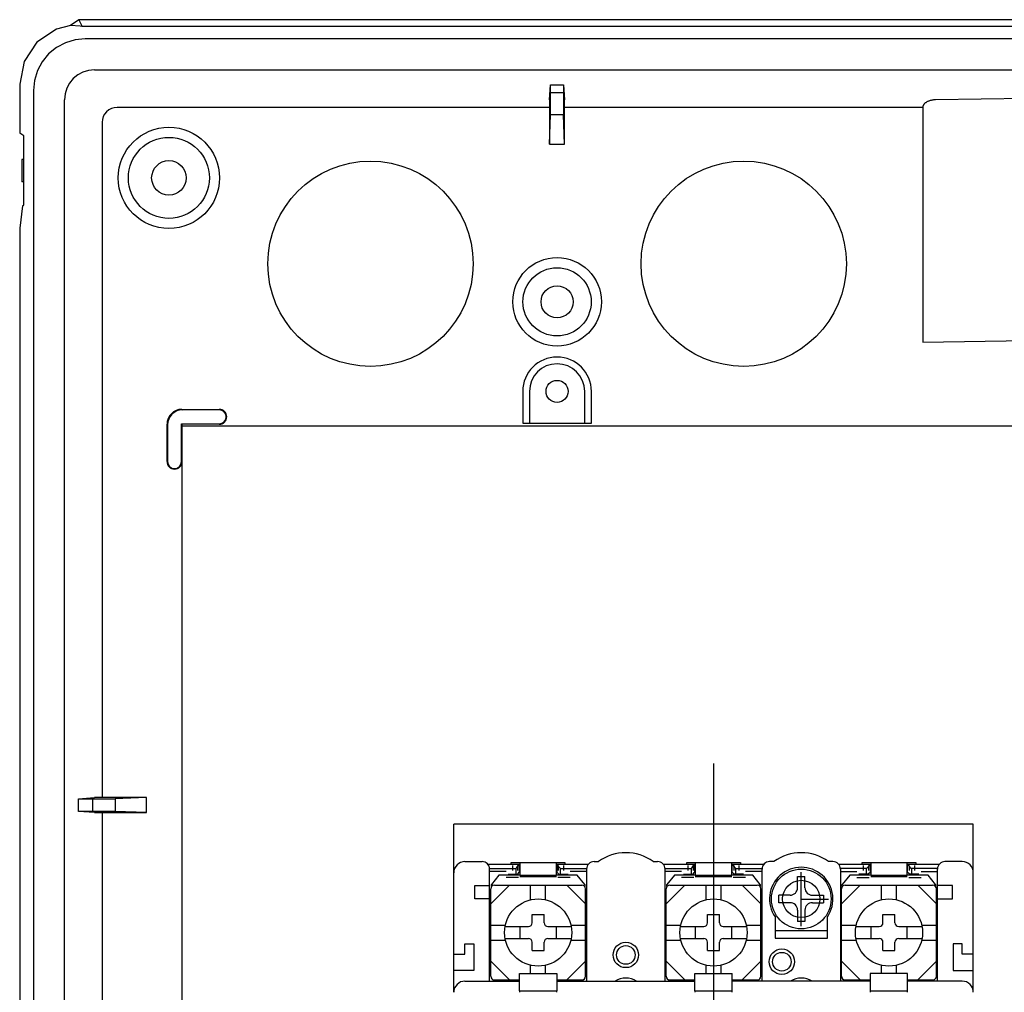
# Model space of a CAD drawing. Extents: x -776 to -131, y 49 to 697.
# Drawn here: x -742 to -610, y 549 to 679 of the extents above; entities that cross this region are included whole.
import ezdxf

# ---------------------------------------------------------------- set-up
doc = ezdxf.new("R2010")
doc.units = 0
doc.linetypes.add('CENTER', pattern=[0])
doc.linetypes.add('DASHED', pattern=[0])
doc.layers.get('0').update_dxf_attribs({"linetype": 'CONTINUOUS'})

# ---------------------------------------------------------------- blocks, each defined once
blk = doc.blocks.new('D_FRAME_VIEW_4064')
at = {"color": 7, "linetype": 'CONTINUOUS'}
for p, q in [((-735.23, 678.22), (-737.13, 677.71)), ((-734.13, 678.99), (-735.23, 678.22)), ((-733.94, 678.11), (-735.23, 678.22)), ((-734.13, 678.99), (-733.7, 678.07)), ((-406, 678.99), (-734.13, 678.99)), ((-733.7, 678.07), (-733.94, 678.11)), ((-406.43, 678.07), (-733.7, 678.07)), ((-737.13, 677.71), (-739.74, 675.98)), ((-739.74, 675.98), (-741.46, 673.38)), ((-741.46, 673.38), (-742.05, 670.37)), ((-742.05, 670.37), (-742.05, 663.81)), ((-671.06, 668.25), (-670.93, 670.26)), ((-670.93, 670.26), (-669.2, 670.26)), ((-670.93, 669.23), (-670.93, 670.26)), ((-669.2, 670.26), (-669.07, 668.25)), ((-669.2, 670.26), (-669.2, 669.23)), ((-670.93, 666.23), (-670.93, 669.23)), ((-669.2, 669.23), (-669.2, 666.23)), ((-671.06, 668.25), (-671.06, 667.25)), ((-669.06, 667.25), (-669.07, 668.25)), ((-604.26, 668.48), (-619.38, 668.25)), ((-671.06, 667.25), (-671.06, 662.31)), ((-671.06, 662.31), (-670.93, 666.23)), ((-669.06, 662.31), (-669.2, 666.23)), ((-669.06, 662.31), (-669.06, 667.25)), ((-621.06, 667.25), (-621.06, 635.81)), ((-741.49, 663.46), (-742.05, 663.81)), ((-741.49, 654.16), (-741.49, 663.46)), ((-671.06, 662.31), (-669.06, 662.31)), ((-741.76, 660.28), (-741.76, 657.28)), ((-741.49, 660.28), (-741.76, 660.28)), ((-741.49, 657.28), (-741.76, 657.28)), ((-741.66, 654.05), (-742.05, 651.06)), ((-741.66, 654.05), (-741.49, 654.16)), ((-742.05, 651.06), (-742.05, 551.81)), ((-621.06, 635.81), (-604.26, 636.06)), ((-674.67, 629.21), (-674.67, 624.96)), ((-673.76, 629.21), (-673.76, 624.96)), ((-666.36, 624.96), (-666.36, 629.21)), ((-665.46, 624.96), (-665.46, 629.21)), ((-720.31, 626.81), (-715.31, 626.81)), ((-715.31, 626.74), (-720.25, 626.74)), ((-722.31, 619.81), (-722.31, 624.81)), ((-722.24, 624.74), (-722.24, 619.81)), ((-720.31, 624.81), (-720.38, 624.88)), ((-720.38, 624.88), (-715.31, 624.88)), ((-720.38, 619.81), (-720.38, 624.88)), ((-715.31, 624.81), (-720.31, 624.81)), ((-720.31, 624.81), (-720.31, 619.81)), ((-674.67, 624.96), (-673.76, 624.96)), ((-673.74, 624.93), (-673.76, 624.96)), ((-666.39, 624.93), (-673.74, 624.93)), ((-666.36, 624.96), (-666.39, 624.93)), ((-666.36, 624.96), (-665.46, 624.96)), ((-734.15, 574.66), (-732.01, 574.81)), ((-734.15, 572.95), (-734.15, 574.66)), ((-734.15, 574.66), (-732.25, 574.66)), ((-732.25, 574.66), (-729.25, 574.67)), ((-731.01, 574.81), (-732.01, 574.81)), ((-725.06, 574.81), (-731.01, 574.81)), ((-725.06, 574.81), (-729.25, 574.67)), ((-725.06, 572.81), (-725.06, 574.81)), ((-732.01, 572.81), (-734.15, 572.95)), ((-732.25, 572.95), (-734.15, 572.95)), ((-729.25, 572.95), (-732.25, 572.95)), ((-732.01, 572.81), (-731.01, 572.81)), ((-731.01, 572.81), (-725.06, 572.81)), ((-725.06, 572.81), (-729.25, 572.95)), ((-742.05, 551.81), (-742.05, 517.7))]:
    blk.add_line(p, q, dxfattribs=at)
at = {"color": 9, "linetype": 'CONTINUOUS'}
for p, q in [((-406.87, 676.44), (-733.26, 676.44)), ((-732.04, 672.28), (-408.09, 672.28)), ((-740.2, 669.51), (-740.2, 378.11)), ((-670.93, 669.23), (-669.2, 669.23)), ((-736.04, 379.33), (-736.04, 668.28)), ((-671.06, 667.25), (-729.01, 667.25)), ((-669.2, 666.23), (-670.93, 666.23)), ((-621.06, 667.25), (-669.06, 667.25)), ((-731.01, 665.25), (-731.01, 574.81)), ((-720.31, 626.81), (-720.25, 626.74)), ((-715.31, 626.74), (-715.31, 626.81)), ((-722.24, 624.74), (-722.31, 624.81)), ((-715.31, 624.81), (-715.31, 624.88)), ((-722.31, 619.81), (-722.24, 619.81)), ((-720.38, 619.81), (-720.31, 619.81)), ((-732.25, 572.95), (-732.25, 574.66)), ((-729.25, 574.67), (-729.25, 572.95)), ((-731.01, 572.81), (-731.01, 474.81))]:
    blk.add_line(p, q, dxfattribs=at)
for points in [[(-733.26, 676.44), (-734.62, 676.31), (-735.93, 675.91), (-737.12, 675.28), (-738.17, 674.42), (-739.03, 673.37), (-739.67, 672.17), (-740.06, 670.87), (-740.2, 669.51)], [(-732.04, 672.28), (-732.82, 672.21), (-733.57, 671.98), (-734.26, 671.61), (-734.87, 671.11), (-735.37, 670.51), (-735.73, 669.81), (-735.96, 669.06), (-736.04, 668.28)], [(-729.01, 667.25), (-729.4, 667.21), (-729.77, 667.1), (-730.12, 666.92), (-730.42, 666.67), (-730.67, 666.36), (-730.86, 666.02), (-730.97, 665.64), (-731.01, 665.25)]]:
    blk.add_lwpolyline(points, dxfattribs=at)
at = {"color": 7, "linetype": 'CONTINUOUS'}
for points in [[(-619.38, 668.25), (-619.46, 668.25), (-619.54, 668.25), (-619.63, 668.24), (-619.71, 668.23), (-619.79, 668.22), (-619.87, 668.2), (-619.95, 668.19), (-620.03, 668.17), (-620.1, 668.15), (-620.18, 668.13), (-620.25, 668.1), (-620.32, 668.08), (-620.39, 668.05), (-620.45, 668.02), (-620.51, 667.98), (-620.57, 667.95), (-620.63, 667.92), (-620.68, 667.88), (-620.73, 667.84), (-620.78, 667.8), (-620.83, 667.76), (-620.87, 667.72), (-620.9, 667.67), (-620.94, 667.63), (-620.97, 667.58), (-620.99, 667.54), (-621.01, 667.49), (-621.03, 667.44), (-621.05, 667.4), (-621.06, 667.35), (-621.06, 667.3), (-621.06, 667.25)], [(-720.31, 626.81), (-720.71, 626.77), (-721.08, 626.66), (-721.43, 626.47), (-721.73, 626.22), (-721.98, 625.92), (-722.16, 625.57), (-722.28, 625.2), (-722.31, 624.81)], [(-720.25, 626.74), (-720.64, 626.7), (-721.01, 626.59), (-721.36, 626.4), (-721.66, 626.15), (-721.91, 625.85), (-722.09, 625.5), (-722.21, 625.13), (-722.24, 624.74)]]:
    blk.add_lwpolyline(points, dxfattribs=at)
for centre, radius in [((-722.06, 657.81), 6.78), ((-722.06, 657.81), 5.42), ((-722.06, 657.81), 2.31), ((-670.06, 641.21), 5.93), ((-670.06, 641.21), 4.57), ((-670.06, 641.21), 2.15), ((-670.06, 629.21), 1.48)]:
    blk.add_circle(centre, radius, dxfattribs=at)
at = {"color": 9, "linetype": 'CONTINUOUS'}
for centre in [(-695.06, 646.31), (-645.06, 646.31)]:
    blk.add_circle(centre, 13.75, dxfattribs=at)
at = {"color": 7, "linetype": 'CONTINUOUS'}
for centre, radius, start, end in [((-670.06, 629.21), 4.6, 0, 180), ((-670.06, 629.21), 3.7, 0, 180), ((-715.31, 625.81), 1, 270, 90), ((-715.31, 625.81), 0.93, 270, 90), ((-721.31, 619.81), 1, 180, 360), ((-721.31, 619.81), 0.93, 180, 360)]:
    blk.add_arc(centre, radius, start, end, dxfattribs=at)

msp = doc.modelspace()

# ---------------------------------------------------------------- linework, layer by layer
at = {"color": 7, "linetype": 'CONTINUOUS'}
for p, q in [((-419.81, 624.56), (-720.31, 624.56)), ((-720.31, 619.81), (-720.31, 414.31)), ((-682.4, 566.24), (-680.1, 566.24)), ((-676.2, 566.14), (-675.05, 566.14)), ((-676.2, 565.84), (-676.2, 566.14)), ((-675.05, 566.14), (-670.15, 566.14)), ((-675.05, 566.14), (-675.05, 564.44)), ((-670.15, 566.14), (-669, 566.14)), ((-670.15, 564.44), (-670.15, 566.14)), ((-669, 566.14), (-669, 565.84)), ((-665.1, 566.24), (-664.52, 566.24)), ((-657.19, 566.24), (-656.6, 566.24)), ((-652.7, 566.14), (-651.55, 566.14)), ((-652.7, 565.84), (-652.7, 566.14)), ((-651.55, 566.14), (-651.55, 564.44)), ((-651.55, 566.14), (-646.65, 566.14)), ((-646.65, 566.14), (-645.5, 566.14)), ((-646.65, 564.44), (-646.65, 566.14)), ((-645.5, 566.14), (-645.5, 565.84)), ((-641.02, 566.24), (-641.6, 566.24)), ((-633.1, 566.24), (-633.69, 566.24)), ((-629.2, 565.84), (-629.2, 566.14)), ((-629.2, 566.14), (-628.05, 566.14)), ((-628.05, 566.14), (-623.15, 566.14)), ((-628.05, 566.14), (-628.05, 564.44)), ((-623.15, 566.14), (-622, 566.14)), ((-623.15, 564.44), (-623.15, 566.14)), ((-622, 566.14), (-622, 565.84)), ((-615.8, 566.24), (-618.1, 566.24)), ((-683.9, 553.84), (-683.9, 564.74)), ((-675.1, 565.84), (-679.3, 565.84)), ((-679.1, 563.04), (-679.1, 565.24)), ((-675.6, 565.34), (-675.46, 565.45)), ((-675.4, 564.53), (-675.49, 564.44)), ((-675.46, 565.45), (-675.27, 565.71)), ((-675.24, 564.73), (-675.4, 564.53)), ((-675.27, 565.71), (-675.1, 565.84)), ((-675.1, 564.84), (-675.24, 564.73)), ((-675.1, 564.84), (-675.1, 565.84)), ((-675.05, 564.94), (-675.1, 564.94)), ((-675.05, 564.84), (-675.1, 564.84)), ((-670.1, 564.94), (-670.15, 564.94)), ((-670.1, 564.84), (-670.15, 564.84)), ((-669.94, 565.71), (-670.1, 565.84)), ((-670.1, 565.84), (-670.1, 564.84)), ((-665.9, 565.84), (-670.1, 565.84)), ((-669.97, 564.69), (-670.1, 564.84)), ((-669.77, 564.52), (-669.97, 564.69)), ((-669.75, 565.45), (-669.94, 565.71)), ((-669.6, 565.34), (-669.75, 565.45)), ((-666.1, 565.24), (-666.1, 550.24)), ((-651.6, 565.84), (-655.8, 565.84)), ((-655.6, 550.24), (-655.6, 565.24)), ((-652.1, 565.34), (-651.96, 565.45)), ((-651.9, 564.53), (-651.99, 564.44)), ((-651.96, 565.45), (-651.77, 565.71)), ((-651.74, 564.73), (-651.9, 564.53)), ((-651.77, 565.71), (-651.6, 565.84)), ((-651.6, 564.84), (-651.74, 564.73)), ((-651.6, 564.84), (-651.6, 565.84)), ((-651.55, 564.94), (-651.6, 564.94)), ((-651.55, 564.84), (-651.6, 564.84)), ((-646.6, 564.94), (-646.65, 564.94)), ((-646.6, 564.84), (-646.65, 564.84)), ((-646.44, 565.71), (-646.6, 565.84)), ((-642.4, 565.84), (-646.6, 565.84)), ((-646.6, 564.84), (-646.6, 565.84)), ((-646.45, 564.71), (-646.6, 564.84)), ((-646.3, 564.51), (-646.45, 564.71)), ((-646.25, 565.45), (-646.44, 565.71)), ((-646.1, 565.34), (-646.25, 565.45)), ((-642.6, 550.24), (-642.6, 565.24)), ((-628.1, 565.84), (-632.3, 565.84)), ((-632.1, 565.24), (-632.1, 550.24)), ((-628.47, 565.43), (-628.6, 565.34)), ((-628.43, 564.54), (-628.52, 564.44)), ((-628.28, 565.69), (-628.47, 565.43)), ((-628.22, 564.7), (-628.43, 564.54)), ((-628.1, 565.84), (-628.28, 565.69)), ((-628.1, 564.84), (-628.22, 564.7)), ((-628.1, 565.84), (-628.1, 564.84)), ((-628.05, 564.94), (-628.1, 564.94)), ((-628.1, 564.84), (-628.05, 564.84)), ((-623.1, 564.94), (-623.15, 564.94)), ((-623.15, 564.84), (-623.1, 564.84)), ((-623.1, 565.84), (-622.93, 565.69)), ((-623.1, 564.84), (-623.1, 565.84)), ((-618.9, 565.84), (-623.1, 565.84)), ((-622.97, 564.69), (-623.1, 564.84)), ((-622.77, 564.52), (-622.97, 564.69)), ((-622.93, 565.69), (-622.74, 565.43)), ((-622.74, 565.43), (-622.6, 565.34)), ((-619.1, 563.04), (-619.1, 565.24)), ((-614.3, 553.84), (-614.3, 564.74)), ((-677.85, 564.44), (-678.85, 563.19)), ((-675.05, 564.44), (-677.85, 564.44)), ((-667.35, 564.44), (-670.15, 564.44)), ((-669.69, 564.44), (-669.77, 564.52)), ((-666.35, 563.19), (-667.35, 564.44)), ((-654.35, 564.44), (-655.35, 563.19)), ((-651.55, 564.44), (-654.35, 564.44)), ((-643.85, 564.44), (-646.65, 564.44)), ((-646.22, 564.44), (-646.3, 564.51)), ((-642.85, 563.19), (-643.85, 564.44)), ((-630.85, 564.44), (-631.85, 563.19)), ((-628.05, 564.44), (-630.85, 564.44)), ((-620.35, 564.44), (-623.15, 564.44)), ((-622.69, 564.44), (-622.77, 564.52)), ((-619.35, 563.19), (-620.35, 564.44)), ((-681.1, 561.24), (-681.1, 563.04)), ((-681.1, 563.04), (-679.1, 563.04)), ((-679.1, 561.24), (-679.1, 563.04)), ((-678.85, 562.89), (-678.85, 563.19)), ((-666.35, 563.19), (-666.35, 562.89)), ((-655.35, 562.89), (-655.35, 563.19)), ((-642.85, 563.19), (-642.85, 562.89)), ((-631.85, 562.89), (-631.85, 563.19)), ((-619.35, 563.19), (-619.35, 562.89)), ((-619.1, 561.24), (-619.1, 563.04)), ((-617.1, 563.04), (-619.1, 563.04)), ((-617.1, 561.24), (-617.1, 563.04)), ((-679.1, 561.24), (-681.1, 561.24)), ((-679.1, 550.24), (-679.1, 561.24)), ((-619.1, 550.24), (-619.1, 561.24)), ((-619.1, 561.24), (-617.1, 561.24)), ((-640.85, 558.83), (-640.85, 555.99)), ((-633.85, 555.99), (-633.85, 558.83)), ((-633.85, 556.99), (-640.85, 556.99)), ((-682.4, 553.84), (-682.4, 555.24)), ((-682.4, 555.24), (-681.2, 555.24)), ((-681.2, 555.24), (-681.2, 551.64)), ((-617, 555.24), (-617, 551.64)), ((-615.8, 555.24), (-617, 555.24)), ((-615.8, 553.84), (-615.8, 555.24)), ((-683.9, 551.64), (-683.9, 553.84)), ((-683.9, 553.84), (-682.4, 553.84)), ((-614.3, 553.84), (-615.8, 553.84)), ((-614.3, 551.64), (-614.3, 553.84)), ((-683.9, 548.74), (-683.9, 551.64)), ((-681.2, 551.64), (-683.9, 551.64)), ((-617, 551.64), (-614.3, 551.64)), ((-614.3, 548.74), (-614.3, 551.64)), ((-682.4, 550.24), (-675.1, 550.24)), ((-678.55, 550.4), (-678.55, 550.24)), ((-675.1, 550.44), (-675.1, 551.24)), ((-675.1, 551.24), (-670.1, 551.24)), ((-675.1, 548.95), (-675.1, 550.44)), ((-670.1, 551.24), (-670.1, 550.44)), ((-670.1, 550.44), (-670.1, 548.95)), ((-670.1, 550.24), (-651.6, 550.24)), ((-666.65, 550.24), (-666.65, 550.4)), ((-655.05, 550.4), (-655.05, 550.24)), ((-651.6, 550.44), (-651.6, 551.24)), ((-651.6, 551.24), (-646.6, 551.24)), ((-651.6, 548.95), (-651.6, 550.44)), ((-646.6, 550.44), (-646.6, 551.24)), ((-646.6, 548.95), (-646.6, 550.44)), ((-628.1, 550.24), (-646.6, 550.24)), ((-643.15, 550.24), (-643.15, 550.4)), ((-631.55, 550.4), (-631.55, 550.24)), ((-623.1, 551.24), (-628.1, 551.24)), ((-628.1, 551.24), (-628.1, 550.44)), ((-628.1, 550.44), (-628.1, 548.95)), ((-623.1, 550.44), (-623.1, 551.24)), ((-623.1, 548.95), (-623.1, 550.44)), ((-615.8, 550.24), (-623.1, 550.24)), ((-619.65, 550.24), (-619.65, 550.4)), ((-675.1, 548.95), (-675.1, 548.74)), ((-675.1, 548.95), (-670.1, 548.95)), ((-670.1, 548.74), (-670.1, 548.95)), ((-651.6, 548.95), (-651.6, 548.74)), ((-651.6, 548.95), (-646.6, 548.95)), ((-646.6, 548.74), (-646.6, 548.95)), ((-628.1, 548.95), (-628.1, 548.74)), ((-628.1, 548.95), (-623.1, 548.95)), ((-623.1, 548.74), (-623.1, 548.95))]:
    msp.add_line(p, q, dxfattribs=at)
at = {"color": 3, "linetype": 'CENTER'}
for p, q in [((-649.1, 579.36), (-649.1, 451.61)), ((-637.35, 557.58), (-637.35, 564.83)), ((-637.35, 561.2), (-633.71, 561.2))]:
    msp.add_line(p, q, dxfattribs=at)
at = {"color": 6, "linetype": 'DASHED'}
for p, q in [((-614.3, 571.24), (-683.9, 571.24)), ((-683.9, 564.74), (-683.9, 571.24)), ((-614.3, 564.74), (-614.3, 571.24)), ((-676.9, 564.94), (-679.1, 564.94)), ((-676.63, 564.58), (-675.25, 564.58)), ((-676, 565.04), (-676, 565.74)), ((-675.35, 565.74), (-675.35, 565.04)), ((-669.95, 564.58), (-668.58, 564.58)), ((-669.85, 565.04), (-669.85, 565.74)), ((-669.2, 565.74), (-669.2, 565.04)), ((-666.1, 564.94), (-668.3, 564.94)), ((-653.4, 564.94), (-655.6, 564.94)), ((-653.13, 564.58), (-651.75, 564.58)), ((-652.5, 565.04), (-652.5, 565.74)), ((-651.85, 565.74), (-651.85, 565.04)), ((-645.08, 564.58), (-646.45, 564.58)), ((-646.35, 565.04), (-646.35, 565.74)), ((-645.7, 565.74), (-645.7, 565.04)), ((-642.6, 564.94), (-644.8, 564.94)), ((-632.1, 564.94), (-629.9, 564.94)), ((-628.25, 564.58), (-629.63, 564.58)), ((-629, 565.04), (-629, 565.74)), ((-628.35, 565.74), (-628.35, 565.04)), ((-621.58, 564.58), (-622.95, 564.58)), ((-622.85, 565.04), (-622.85, 565.74)), ((-622.2, 565.74), (-622.2, 565.04)), ((-621.3, 564.94), (-619.1, 564.94)), ((-675.25, 564.13), (-676.9, 564.13)), ((-675.05, 564.24), (-670.15, 564.24)), ((-668.3, 564.13), (-669.95, 564.13)), ((-651.75, 564.13), (-653.4, 564.13)), ((-651.55, 564.24), (-646.65, 564.24)), ((-644.8, 564.13), (-646.45, 564.13)), ((-629.9, 564.13), (-628.25, 564.13)), ((-628.05, 564.24), (-623.15, 564.24)), ((-622.95, 564.13), (-621.3, 564.13)), ((-666.25, 550.94), (-666.1, 550.94)), ((-642.75, 550.94), (-642.6, 550.94))]:
    msp.add_line(p, q, dxfattribs=at)
at = {"color": 6, "linetype": 'CONTINUOUS'}
for p, q in [((-679.11, 565.34), (-675.6, 565.34)), ((-675.6, 565.34), (-675.6, 564.44)), ((-669.6, 565.34), (-666.1, 565.34)), ((-669.6, 564.44), (-669.6, 565.34)), ((-655.61, 565.34), (-652.1, 565.34)), ((-652.1, 565.34), (-652.1, 564.44)), ((-646.1, 565.34), (-642.6, 565.34)), ((-646.1, 564.44), (-646.1, 565.34)), ((-628.6, 565.34), (-632.11, 565.34)), ((-628.6, 564.44), (-628.6, 565.34)), ((-619.1, 565.34), (-622.6, 565.34)), ((-622.6, 565.34), (-622.6, 564.44)), ((-675.05, 564.44), (-670.15, 564.44)), ((-651.55, 564.44), (-646.65, 564.44)), ((-628.05, 564.44), (-623.15, 564.44)), ((-640.85, 555.99), (-633.85, 555.99))]:
    msp.add_line(p, q, dxfattribs=at)
at = {"color": 2, "linetype": 'CONTINUOUS'}
for p, q in [((-637.85, 562.74), (-637.85, 564.24)), ((-637.85, 564.24), (-636.85, 564.24)), ((-636.85, 562.74), (-636.85, 564.24)), ((-678.95, 560.59), (-676.45, 563.09)), ((-678.95, 550.89), (-678.95, 562.59)), ((-678.45, 563.09), (-666.75, 563.09)), ((-673.6, 561.13), (-673.6, 563.09)), ((-671.6, 561.13), (-671.6, 563.09)), ((-668.75, 563.09), (-666.25, 560.59)), ((-666.25, 550.89), (-666.25, 562.59)), ((-655.45, 560.59), (-652.95, 563.09)), ((-655.45, 550.89), (-655.45, 562.59)), ((-654.95, 563.09), (-643.25, 563.09)), ((-650.1, 561.13), (-650.1, 563.09)), ((-648.1, 561.13), (-648.1, 563.09)), ((-645.25, 563.09), (-642.75, 560.59)), ((-642.75, 550.89), (-642.75, 562.59)), ((-631.95, 560.59), (-629.45, 563.09)), ((-631.95, 550.89), (-631.95, 562.59)), ((-631.45, 563.09), (-619.75, 563.09)), ((-626.6, 561.13), (-626.6, 563.09)), ((-624.6, 561.13), (-624.6, 563.09)), ((-621.75, 563.09), (-619.25, 560.59)), ((-619.25, 550.89), (-619.25, 562.59)), ((-640.35, 560.74), (-640.35, 561.74)), ((-638.85, 561.74), (-640.35, 561.74)), ((-638.85, 560.74), (-640.35, 560.74)), ((-635.85, 561.74), (-634.35, 561.74)), ((-635.85, 560.74), (-634.35, 560.74)), ((-634.35, 561.74), (-634.35, 560.74)), ((-637.85, 559.74), (-637.85, 558.24)), ((-636.85, 559.74), (-636.85, 558.24)), ((-673.4, 558.04), (-673.4, 559.14)), ((-673.4, 559.14), (-671.8, 559.14)), ((-671.8, 558.04), (-671.8, 559.14)), ((-649.9, 559.14), (-648.3, 559.14)), ((-649.9, 558.04), (-649.9, 559.14)), ((-648.3, 558.04), (-648.3, 559.14)), ((-636.85, 558.24), (-637.85, 558.24)), ((-626.4, 558.04), (-626.4, 559.14)), ((-626.4, 559.14), (-624.8, 559.14)), ((-624.8, 558.04), (-624.8, 559.14)), ((-678.95, 557.74), (-676.99, 557.74)), ((-677.03, 557.54), (-673.9, 557.54)), ((-675, 555.94), (-675, 557.54)), ((-671.3, 557.54), (-668.18, 557.54)), ((-670.2, 557.54), (-670.2, 555.94)), ((-668.22, 557.74), (-666.25, 557.74)), ((-655.45, 557.74), (-653.49, 557.74)), ((-653.53, 557.54), (-650.4, 557.54)), ((-651.5, 555.94), (-651.5, 557.54)), ((-647.8, 557.54), (-644.68, 557.54)), ((-646.7, 557.54), (-646.7, 555.94)), ((-644.72, 557.74), (-642.75, 557.74)), ((-631.95, 557.74), (-629.99, 557.74)), ((-630.03, 557.54), (-626.9, 557.54)), ((-628, 555.94), (-628, 557.54)), ((-624.3, 557.54), (-621.18, 557.54)), ((-623.2, 557.54), (-623.2, 555.94)), ((-621.22, 557.74), (-619.25, 557.74)), ((-678.95, 555.74), (-676.99, 555.74)), ((-677.03, 555.94), (-673.9, 555.94)), ((-673.4, 554.34), (-673.4, 555.44)), ((-671.8, 554.34), (-671.8, 555.44)), ((-671.3, 555.94), (-668.18, 555.94)), ((-668.22, 555.74), (-666.25, 555.74)), ((-655.45, 555.74), (-653.49, 555.74)), ((-653.53, 555.94), (-650.4, 555.94)), ((-649.9, 554.34), (-649.9, 555.44)), ((-648.3, 554.34), (-648.3, 555.44)), ((-647.8, 555.94), (-644.68, 555.94)), ((-644.72, 555.74), (-642.75, 555.74)), ((-631.95, 555.74), (-629.99, 555.74)), ((-630.03, 555.94), (-626.9, 555.94)), ((-626.4, 554.34), (-626.4, 555.44)), ((-624.8, 554.34), (-624.8, 555.44)), ((-624.3, 555.94), (-621.18, 555.94)), ((-621.22, 555.74), (-619.25, 555.74)), ((-673.4, 554.34), (-671.8, 554.34)), ((-649.9, 554.34), (-648.3, 554.34)), ((-626.4, 554.34), (-624.8, 554.34)), ((-678.95, 552.89), (-676.45, 550.39)), ((-666.25, 552.89), (-668.75, 550.39)), ((-655.45, 552.89), (-652.95, 550.39)), ((-642.75, 552.89), (-645.25, 550.39)), ((-631.95, 552.89), (-629.45, 550.39)), ((-619.25, 552.89), (-621.75, 550.39)), ((-673.6, 551.24), (-673.6, 552.35)), ((-671.6, 551.24), (-671.6, 552.35)), ((-650.1, 551.24), (-650.1, 552.35)), ((-648.1, 551.24), (-648.1, 552.35)), ((-626.6, 551.24), (-626.6, 552.35)), ((-624.6, 551.24), (-624.6, 552.35)), ((-678.45, 550.39), (-675.1, 550.39)), ((-670.1, 550.39), (-666.75, 550.39)), ((-654.95, 550.39), (-651.6, 550.39)), ((-646.6, 550.39), (-643.25, 550.39)), ((-631.45, 550.39), (-628.1, 550.39)), ((-623.1, 550.39), (-619.75, 550.39))]:
    msp.add_line(p, q, dxfattribs=at)
for centre, radius in [((-637.35, 561.24), 4), ((-672.6, 556.74), 4.5), ((-649.1, 556.74), 4.5), ((-625.6, 556.74), 4.5)]:
    msp.add_circle(centre, radius, dxfattribs=at)
at = {"color": 7, "linetype": 'CONTINUOUS'}
for centre, radius in [((-637.35, 561.24), 2.5), ((-660.85, 553.74), 1.7), ((-660.85, 553.74), 1.25), ((-639.95, 552.84), 1.7), ((-639.95, 552.84), 1.25)]:
    msp.add_circle(centre, radius, dxfattribs=at)
for centre, radius, start, end in [((-660.85, 561.24), 6.2, 53.7507, 126.2493), ((-637.35, 561.24), 6.2, 53.7507, 126.2493), ((-682.4, 564.74), 1.5, 90, 180), ((-680.1, 565.24), 1, 0, 90), ((-665.1, 565.24), 1, 90, 180), ((-656.6, 565.24), 1, 0, 90), ((-641.6, 565.24), 1, 90, 180), ((-633.1, 565.24), 1, 0, 90), ((-618.1, 565.24), 1, 90, 180), ((-615.8, 564.74), 1.5, 0, 90), ((-637.35, 561.24), 4.25, 325.4397, 214.5603), ((-682.4, 548.74), 1.5, 90, 180), ((-660.85, 547.84), 2.8, 58.9973, 121.0027), ((-637.35, 547.84), 2.8, 58.9973, 121.0027), ((-615.8, 548.74), 1.5, 0, 90)]:
    msp.add_arc(centre, radius, start, end, dxfattribs=at)
at = {"color": 2, "linetype": 'CONTINUOUS'}
for centre, radius, start, end in [((-678.45, 562.59), 0.5, 90, 180), ((-666.75, 562.59), 0.5, 0, 90), ((-654.95, 562.59), 0.5, 90, 180), ((-643.25, 562.59), 0.5, 0, 90), ((-638.85, 562.74), 1, 270, 0), ((-635.85, 562.74), 1, 180, 270), ((-631.45, 562.59), 0.5, 90, 180), ((-619.75, 562.59), 0.5, 0, 90), ((-638.85, 559.74), 1, 0, 90), ((-635.85, 559.74), 1, 90, 180), ((-673.9, 558.04), 0.5, 270, 0), ((-671.3, 558.04), 0.5, 180, 270), ((-650.4, 558.04), 0.5, 270, 0), ((-647.8, 558.04), 0.5, 180, 270), ((-626.9, 558.04), 0.5, 270, 0), ((-624.3, 558.04), 0.5, 180, 270), ((-673.9, 555.44), 0.5, 0, 90), ((-671.3, 555.44), 0.5, 90, 180), ((-650.4, 555.44), 0.5, 0, 90), ((-647.8, 555.44), 0.5, 90, 180), ((-626.9, 555.44), 0.5, 0, 90), ((-624.3, 555.44), 0.5, 90, 180), ((-678.45, 550.89), 0.5, 180, 270), ((-666.75, 550.89), 0.5, 270, 0), ((-654.95, 550.89), 0.5, 180, 270), ((-643.25, 550.89), 0.5, 270, 0), ((-631.45, 550.89), 0.5, 180, 270), ((-619.75, 550.89), 0.5, 270, 0)]:
    msp.add_arc(centre, radius, start, end, dxfattribs=at)

# ---------------------------------------------------------------- block references
at = {"color": 7, "linetype": 'CONTINUOUS'}
msp.add_blockref('D_FRAME_VIEW_4064', (0, 0), dxfattribs=at)

doc.saveas('drawing.dxf')
